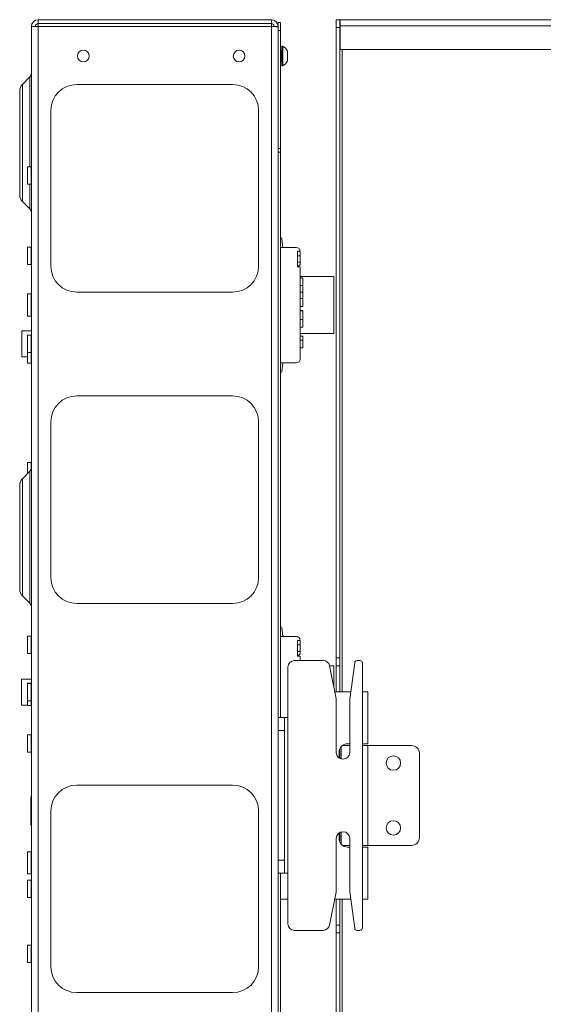
# Paper-space layout 'Sheet2' of a CAD drawing. Units: millimetres. Extents: x 84 to 4619, y 254 to 4927.
# Drawn here: x 298 to 500, y 2317 to 2696 of the extents above; entities that cross this region are included whole.
import ezdxf

# ---------------------------------------------------------------- set-up
doc = ezdxf.new("R2010")
doc.units = ezdxf.units.MM

psp = doc.layouts.new('Sheet2')

# ---------------------------------------------------------------- linework, layer by layer
at = {"color": 7, "linetype": 'Continuous', "lineweight": 15}
for p, q in [((305.58, 2694.77), (305.58, 2696.27)), ((305.58, 2696.27), (395.38, 2696.27)), ((305.58, 2693.67), (305.58, 2694.77)), ((395.38, 2694.77), (305.58, 2694.77)), ((395.38, 2696.27), (395.38, 2694.77)), ((395.38, 2694.77), (395.38, 2693.67)), ((397.98, 2695.17), (398.88, 2695.17)), ((397.98, 2693.67), (397.98, 2695.17)), ((398.88, 2695.17), (398.88, 2692.17)), ((420.28, 2696.27), (421.78, 2696.27)), ((420.28, 2693.27), (420.28, 2696.27)), ((421.78, 2696.27), (421.78, 2693.27)), ((421.88, 2693.85), (421.88, 2696.27)), ((421.88, 2696.27), (1108.68, 2696.27)), ((302.98, 2693.67), (305.58, 2693.67)), ((302.98, 1348.87), (302.98, 2693.67)), ((305.58, 1348.87), (305.58, 2693.67)), ((305.58, 2693.67), (395.38, 2693.67)), ((395.38, 1348.87), (395.38, 2693.67)), ((396.48, 2693.67), (397.98, 2693.67)), ((397.98, 2693.5), (397.98, 2693.67)), ((397.98, 2693.5), (397.98, 2424.65)), ((398.88, 2692.17), (397.98, 2692.17)), ((398.88, 2692.17), (398.88, 2646.67)), ((421.78, 2693.27), (420.28, 2693.27)), ((420.28, 2693.27), (420.28, 2450.27)), ((421.78, 2693.27), (421.78, 2450.27)), ((421.88, 2693.85), (421.88, 2684.77)), ((421.88, 2693.85), (1107.79, 2693.85)), ((399.18, 2684.27), (398.88, 2684.27)), ((399.76, 2686.07), (399.38, 2686.07)), ((399.38, 2686.07), (399.38, 2678.47)), ((399.76, 2686.07), (399.76, 2678.47)), ((401.58, 2684.17), (401.58, 2680.37)), ((421.88, 2684.77), (1098.71, 2684.77)), ((398.88, 2680.27), (399.18, 2680.27)), ((399.38, 2678.47), (399.76, 2678.47)), ((302.4, 2674.21), (299.51, 2671.32)), ((298.48, 2648.77), (298.48, 2668.84)), ((380.48, 2671.27), (320.48, 2671.27)), ((310.48, 2661.27), (310.48, 2601.27)), ((390.48, 2601.27), (390.48, 2661.27)), ((298.48, 2628.7), (298.48, 2648.77)), ((397.98, 2646.67), (398.88, 2646.67)), ((397.98, 2645.17), (398.88, 2645.17)), ((398.88, 2646.67), (398.88, 2645.17)), ((398.88, 2645.17), (398.88, 2427.27)), ((302.88, 2639.62), (301.48, 2639.62)), ((301.48, 2632.92), (301.48, 2639.62)), ((301.48, 2632.92), (302.88, 2632.92)), ((299.51, 2626.23), (302.4, 2623.34)), ((398.88, 2612.27), (398.94, 2612.27)), ((399.43, 2611.83), (399.79, 2608.52)), ((302.88, 2608.62), (301.48, 2608.62)), ((301.48, 2601.92), (301.48, 2608.62)), ((398.88, 2608.52), (404.98, 2608.52)), ((405.48, 2607.02), (406.48, 2607.02)), ((405.48, 2607.02), (405.48, 2601.02)), ((406.48, 2605.27), (405.48, 2605.27)), ((406.48, 2607.02), (406.48, 2605.27)), ((406.48, 2605.27), (406.48, 2602.77)), ((301.48, 2601.92), (302.88, 2601.92)), ((405.48, 2602.77), (406.48, 2602.77)), ((406.48, 2601.77), (405.48, 2601.07)), ((405.48, 2601.02), (406.48, 2601.02)), ((406.48, 2602.77), (406.48, 2601.77)), ((406.48, 2601.02), (406.48, 2565.52)), ((406.48, 2597.27), (419.48, 2597.27)), ((407.48, 2596.77), (406.48, 2596.77)), ((407.48, 2596.77), (407.48, 2593.77)), ((419.48, 2575.27), (419.48, 2597.27)), ((406.48, 2593.77), (407.48, 2593.77)), ((407.48, 2593.77), (407.48, 2591.27)), ((302.88, 2590.55), (301.48, 2590.55)), ((301.48, 2582), (301.48, 2590.55)), ((320.48, 2591.27), (380.48, 2591.27)), ((407.48, 2591.27), (406.48, 2591.27)), ((407.48, 2591.23), (406.48, 2591.23)), ((407.48, 2588.77), (406.48, 2588.77)), ((407.48, 2588.77), (407.48, 2591.23)), ((407.48, 2588.77), (407.48, 2585.77)), ((406.48, 2585.77), (407.48, 2585.77)), ((301.48, 2582), (302.88, 2582)), ((407.48, 2584.16), (406.48, 2584.16)), ((407.48, 2584.02), (406.48, 2584.02)), ((407.48, 2580.77), (406.48, 2580.77)), ((407.48, 2580.77), (407.48, 2584.02)), ((407.48, 2580.77), (407.48, 2577.77)), ((406.48, 2577.77), (407.48, 2577.77)), ((302.98, 2576.37), (299.27, 2576.37)), ((299.27, 2566.97), (299.27, 2576.37)), ((302.88, 2574.72), (301.48, 2574.72)), ((301.48, 2574.72), (301.48, 2568.02)), ((406.48, 2575.27), (419.48, 2575.27)), ((407.48, 2574.27), (406.48, 2574.27)), ((407.48, 2574.27), (407.48, 2572.77)), ((407.48, 2572.77), (406.48, 2572.77)), ((406.48, 2569.77), (407.48, 2569.77)), ((407.48, 2572.77), (407.48, 2569.77)), ((299.27, 2566.37), (299.27, 2566.97)), ((299.27, 2566.37), (301.48, 2566.37)), ((301.48, 2568.02), (302.88, 2568.02)), ((301.48, 2563.92), (301.48, 2568.02)), ((301.48, 2563.92), (302.88, 2563.92)), ((404.98, 2564.02), (398.88, 2564.02)), ((399.79, 2564.02), (399.43, 2560.72)), ((398.94, 2560.27), (398.88, 2560.27)), ((380.48, 2551.27), (320.48, 2551.27)), ((310.48, 2541.27), (310.48, 2481.27)), ((390.48, 2481.27), (390.48, 2541.27)), ((302.88, 2525.55), (301.48, 2525.55)), ((301.48, 2521.29), (301.48, 2525.55)), ((302.4, 2522.21), (299.51, 2519.32)), ((298.48, 2496.77), (298.48, 2516.84)), ((298.48, 2476.7), (298.48, 2496.77)), ((299.51, 2474.23), (302.4, 2471.34)), ((320.48, 2471.27), (380.48, 2471.27)), ((398.88, 2462.27), (398.94, 2462.27)), ((399.43, 2461.83), (399.79, 2458.52)), ((302.88, 2458.62), (301.48, 2458.62)), ((301.48, 2451.92), (301.48, 2458.62)), ((398.88, 2458.52), (404.98, 2458.52)), ((405.48, 2457.02), (406.48, 2457.02)), ((405.48, 2457.02), (405.48, 2451.02)), ((406.48, 2457.02), (406.48, 2455.27)), ((301.48, 2451.92), (302.88, 2451.92)), ((406.48, 2455.27), (405.48, 2455.27)), ((405.48, 2452.77), (406.48, 2452.77)), ((406.48, 2451.77), (405.48, 2451.07)), ((406.48, 2455.27), (406.48, 2452.77)), ((406.48, 2452.77), (406.48, 2451.77)), ((404.28, 2449.27), (415.33, 2449.27)), ((405.48, 2451.02), (406.48, 2451.02)), ((406.48, 2451.02), (406.48, 2449.27)), ((420.28, 2450.27), (421.78, 2450.27)), ((420.28, 2447.27), (420.28, 2450.27)), ((421.78, 2450.27), (421.78, 2447.27)), ((425.61, 2434.44), (427.47, 2448.4)), ((428.46, 2449.27), (429.48, 2449.27)), ((430.48, 2448.27), (430.48, 2346.27)), ((401.78, 2446.77), (401.78, 2427.27)), ((417.78, 2447.27), (419.48, 2447.27)), ((417.79, 2447.26), (420.33, 2434.51)), ((419.48, 2438.77), (419.48, 2447.27)), ((421.78, 2447.27), (420.28, 2447.27)), ((420.28, 2447.27), (420.28, 2437.27)), ((421.78, 2447.27), (421.78, 2437.27)), ((302.98, 2442.07), (299.11, 2442.07)), ((299.11, 2434.23), (299.11, 2442.07)), ((302.88, 2440.55), (301.48, 2440.55)), ((301.48, 2440.42), (301.48, 2440.55)), ((302.88, 2440.42), (301.48, 2440.42)), ((301.48, 2440.42), (301.48, 2433.72)), ((425.98, 2437.27), (419.78, 2437.27)), ((430.48, 2437.27), (432.48, 2437.27)), ((432.48, 2417.17), (432.48, 2437.27)), ((299.11, 2432.07), (299.11, 2434.23)), ((301.48, 2433.72), (302.88, 2433.72)), ((301.48, 2432), (301.48, 2433.72)), ((420.38, 2434.02), (420.38, 2413.77)), ((425.58, 2413.77), (425.58, 2434.11)), ((299.11, 2432.07), (301.48, 2432.07)), ((301.48, 2432), (302.88, 2432)), ((397.98, 2427.27), (400.48, 2427.27)), ((400.48, 2427.27), (400.48, 2422.27)), ((401.78, 2427.27), (400.48, 2427.27)), ((401.78, 2367.27), (401.78, 2427.27)), ((397.98, 2422.27), (397.98, 2424.65)), ((400.48, 2422.27), (397.98, 2422.27)), ((397.98, 2422.27), (397.98, 2372.27)), ((400.48, 2422.27), (400.48, 2372.27)), ((302.88, 2420.62), (301.48, 2420.62)), ((301.48, 2413.92), (301.48, 2420.62)), ((301.48, 2413.92), (302.88, 2413.92)), ((421.48, 2413.92), (421.48, 2411.7)), ((421.78, 2415.29), (421.78, 2411.53)), ((422.28, 2416.06), (422.28, 2411.35)), ((422.78, 2416.52), (425.58, 2416.52)), ((424.73, 2417.17), (425.58, 2417.17)), ((432.48, 2417.17), (430.48, 2417.17)), ((430.48, 2416.52), (432.48, 2416.52)), ((432.48, 2378.02), (432.48, 2416.52)), ((432.48, 2416.52), (449.38, 2416.52)), ((422.88, 2411.27), (423.08, 2411.27)), ((452.38, 2413.52), (452.38, 2381.02)), ((380.48, 2401.27), (320.48, 2401.27)), ((302.98, 2396.77), (302.78, 2396.77)), ((302.78, 2396.77), (302.78, 2391.27)), ((302.78, 2391.27), (302.78, 2385.77)), ((310.48, 2391.27), (310.48, 2331.27)), ((390.48, 2331.27), (390.48, 2391.27)), ((302.78, 2385.77), (302.98, 2385.77)), ((422.88, 2383.27), (423.08, 2383.27)), ((420.38, 2360.52), (420.38, 2380.77)), ((421.48, 2382.84), (421.48, 2380.62)), ((421.78, 2383.02), (421.78, 2379.26)), ((422.28, 2383.2), (422.28, 2378.49)), ((425.58, 2380.77), (425.58, 2360.44)), ((425.58, 2378.02), (422.78, 2378.02)), ((424.73, 2377.37), (425.58, 2377.37)), ((432.48, 2378.02), (430.48, 2378.02)), ((430.48, 2377.37), (432.48, 2377.37)), ((449.38, 2378.02), (432.48, 2378.02)), ((432.48, 2357.27), (432.48, 2377.37)), ((302.88, 2375.55), (301.48, 2375.55)), ((301.48, 2367), (301.48, 2375.55)), ((397.98, 2372.27), (400.48, 2372.27)), ((397.98, 2369.9), (397.98, 2372.27)), ((400.48, 2372.27), (400.48, 2367.27)), ((397.98, 2369.9), (397.98, 1672.65)), ((301.48, 2367), (302.88, 2367)), ((302.88, 2364.62), (301.48, 2364.62)), ((301.48, 2357.92), (301.48, 2364.62)), ((400.48, 2367.27), (397.98, 2367.27)), ((398.88, 2367.27), (398.88, 1675.27)), ((400.48, 2367.27), (401.78, 2367.27)), ((401.78, 2347.77), (401.78, 2367.27)), ((301.48, 2357.92), (302.88, 2357.92)), ((401.78, 2357.27), (398.88, 2357.27)), ((417.79, 2347.28), (420.33, 2360.03)), ((419.78, 2357.27), (425.98, 2357.27)), ((420.28, 2357.27), (420.28, 2347.27)), ((421.78, 2357.27), (421.78, 2347.27)), ((425.61, 2360.11), (427.47, 2346.14)), ((432.48, 2357.27), (430.48, 2357.27)), ((420.28, 2347.27), (421.78, 2347.27)), ((420.28, 2344.27), (420.28, 2347.27)), ((421.78, 2347.27), (421.78, 2344.27)), ((404.28, 2345.27), (415.33, 2345.27)), ((421.78, 2344.27), (420.28, 2344.27)), ((420.28, 2344.27), (420.28, 1698.27)), ((421.78, 2344.27), (421.78, 1698.27)), ((428.46, 2345.27), (429.48, 2345.27)), ((302.88, 2339.62), (301.48, 2339.62)), ((301.48, 2332.92), (301.48, 2339.62)), ((301.48, 2332.92), (302.88, 2332.92)), ((320.48, 2321.27), (380.48, 2321.27))]:
    psp.add_line(p, q, dxfattribs=at)
at = {"color": 8, "linetype": 'Continuous', "lineweight": 15}
for p, q in [((399.18, 2680.27), (399.18, 2684.27)), ((422.7, 2437.27), (422.7, 2684.77)), ((302.4, 2639.62), (302.4, 2674.21)), ((299.51, 2671.32), (299.51, 2626.23)), ((302.88, 2632.92), (302.88, 2639.62)), ((302.4, 2623.34), (302.4, 2632.92)), ((302.88, 2601.92), (302.88, 2608.62)), ((302.88, 2582), (302.88, 2590.55)), ((302.88, 2574.72), (302.88, 2571.37)), ((302.88, 2571.37), (302.88, 2568.02)), ((302.88, 2563.92), (302.88, 2568.02)), ((302.88, 2523), (302.88, 2525.55)), ((302.4, 2471.34), (302.4, 2522.21)), ((299.51, 2519.32), (299.51, 2474.23)), ((302.88, 2451.92), (302.88, 2458.62)), ((302.88, 2440.42), (302.88, 2440.55)), ((302.88, 2440.42), (302.88, 2437.07)), ((302.88, 2437.07), (302.88, 2433.72)), ((302.88, 2432), (302.88, 2433.72)), ((302.88, 2413.92), (302.88, 2420.62)), ((302.88, 2367), (302.88, 2375.55)), ((302.88, 2357.92), (302.88, 2364.62)), ((422.7, 1685.27), (422.7, 2357.27)), ((302.88, 2332.92), (302.88, 2339.62))]:
    psp.add_line(p, q, dxfattribs=at)
at = {"color": 7, "linetype": 'Continuous', "lineweight": 15}
for centre, radius in [((322.98, 2682.27), 2.25), ((382.98, 2682.27), 2.25), ((442.38, 2409.77), 2.78), ((442.38, 2384.77), 2.78)]:
    psp.add_circle(centre, radius, dxfattribs=at)
for centre, radius, start, end in [((305.58, 2693.67), 2.6, 90, 180), ((305.58, 2693.67), 1.1, 90, 180), ((395.38, 2693.67), 2.6, 0, 90), ((395.38, 2693.67), 1.1, 0, 90), ((399.18, 2684.47), 0.2, 270, 0), ((397.7, 2682.27), 4.32, 26.0598, 61.4762), ((399.18, 2680.07), 0.2, 0, 90), ((397.7, 2682.27), 4.32, 298.5238, 333.9402), ((300.98, 2675.62), 2, 315, 0), ((301.98, 2668.84), 3.5, 135, 180), ((320.48, 2661.27), 10, 90, 180), ((380.48, 2661.27), 10, 360, 90), ((302.88, 2639.72), 0.1, 270, 0), ((302.88, 2632.82), 0.1, 0, 90), ((301.98, 2628.7), 3.5, 180, 225), ((300.98, 2621.92), 2, 0, 45), ((398.94, 2611.77), 0.5, 6.4906, 90), ((302.88, 2608.72), 0.1, 270, 0), ((404.98, 2607.02), 1.5, 0, 90), ((302.88, 2601.82), 0.1, 0, 90), ((320.48, 2601.27), 10, 180, 270), ((380.48, 2601.27), 10, 270, 0), ((302.88, 2590.65), 0.1, 270, 0), ((302.88, 2581.9), 0.1, 0, 90), ((302.88, 2574.82), 0.1, 270, 0), ((302.88, 2567.92), 0.1, 360, 90), ((404.98, 2565.52), 1.5, 270, 0), ((302.88, 2563.82), 0.1, 0, 90), ((398.94, 2560.77), 0.5, 270, 353.5094), ((320.48, 2541.27), 10, 90, 180), ((380.48, 2541.27), 10, 0, 90), ((302.88, 2525.65), 0.1, 270, 0), ((300.98, 2523.62), 2, 315, 0), ((301.98, 2516.84), 3.5, 135, 180), ((320.48, 2481.27), 10, 180, 270), ((380.48, 2481.27), 10, 270, 0), ((301.98, 2476.7), 3.5, 180, 225), ((300.98, 2469.92), 2, 0, 45), ((398.94, 2461.77), 0.5, 6.4906, 90), ((302.88, 2458.72), 0.1, 270, 0), ((404.98, 2457.02), 1.5, 360, 90), ((302.88, 2451.82), 0.1, 0, 90), ((404.28, 2446.77), 2.5, 90, 180), ((415.33, 2446.77), 2.5, 11.3099, 90), ((428.46, 2448.27), 1, 90, 172.4054), ((429.48, 2448.27), 1, 0, 90), ((302.88, 2440.65), 0.1, 270, 0), ((302.88, 2440.52), 0.1, 270, 0), ((302.88, 2433.62), 0.1, 0, 90), ((417.88, 2434.02), 2.5, 0, 11.3099), ((428.08, 2434.11), 2.5, 172.4054, 180), ((302.88, 2431.9), 0.1, 0, 90), ((302.88, 2420.72), 0.1, 270, 0), ((302.88, 2413.82), 0.1, 0, 90), ((422.88, 2413.77), 2.5, 180, 270), ((424.73, 2413.92), 3.25, 90, 180), ((423.08, 2413.77), 2.5, 270, 0), ((449.38, 2413.52), 3, 0, 90), ((320.48, 2391.27), 10, 90, 180), ((380.48, 2391.27), 10, 360, 90), ((422.88, 2380.77), 2.5, 90, 180), ((423.08, 2380.77), 2.5, 0, 90), ((424.73, 2380.62), 3.25, 180, 270), ((449.38, 2381.02), 3, 270, 0), ((302.88, 2375.65), 0.1, 270, 0), ((302.88, 2366.9), 0.1, 0, 90), ((302.88, 2364.72), 0.1, 270, 0), ((417.88, 2360.52), 2.5, 348.6901, 0), ((302.88, 2357.82), 0.1, 0, 90), ((428.08, 2360.44), 2.5, 180, 187.5946), ((404.28, 2347.77), 2.5, 180, 270), ((415.33, 2347.77), 2.5, 270, 348.6901), ((428.46, 2346.27), 1, 187.5946, 270), ((429.48, 2346.27), 1, 270, 0), ((302.88, 2339.72), 0.1, 270, 0), ((302.88, 2332.82), 0.1, 0, 90), ((320.48, 2331.27), 10, 180, 270), ((380.48, 2331.27), 10, 270, 0)]:
    psp.add_arc(centre, radius, start, end, dxfattribs=at)
for points, knots in [([(421.88, 2695.59), (421.86, 2695.69), (421.79, 2695.92), (421.79, 2696.15), (421.78, 2696.27)], [0, 0, 0, 0, 0.445262, 1, 1, 1, 1]), ([(407.48, 2584.05), (407.48, 2584.07), (407.48, 2584.11), (407.48, 2584.15), (407.48, 2584.15), (407.48, 2584.16)], [0, 0, 0, 0, 0.230393, 0.615202, 1, 1, 1, 1])]:
    psp.add_open_spline(points, degree=3, knots=knots, dxfattribs=at)
psp.add_open_spline([(395.38, 2693.67), (395.72, 2693.66), (396.41, 2693.63), (397.26, 2693.58), (397.87, 2693.54), (397.94, 2693.51), (397.98, 2693.5)], degree=3, dxfattribs=at)

doc.saveas('drawing.dxf')
